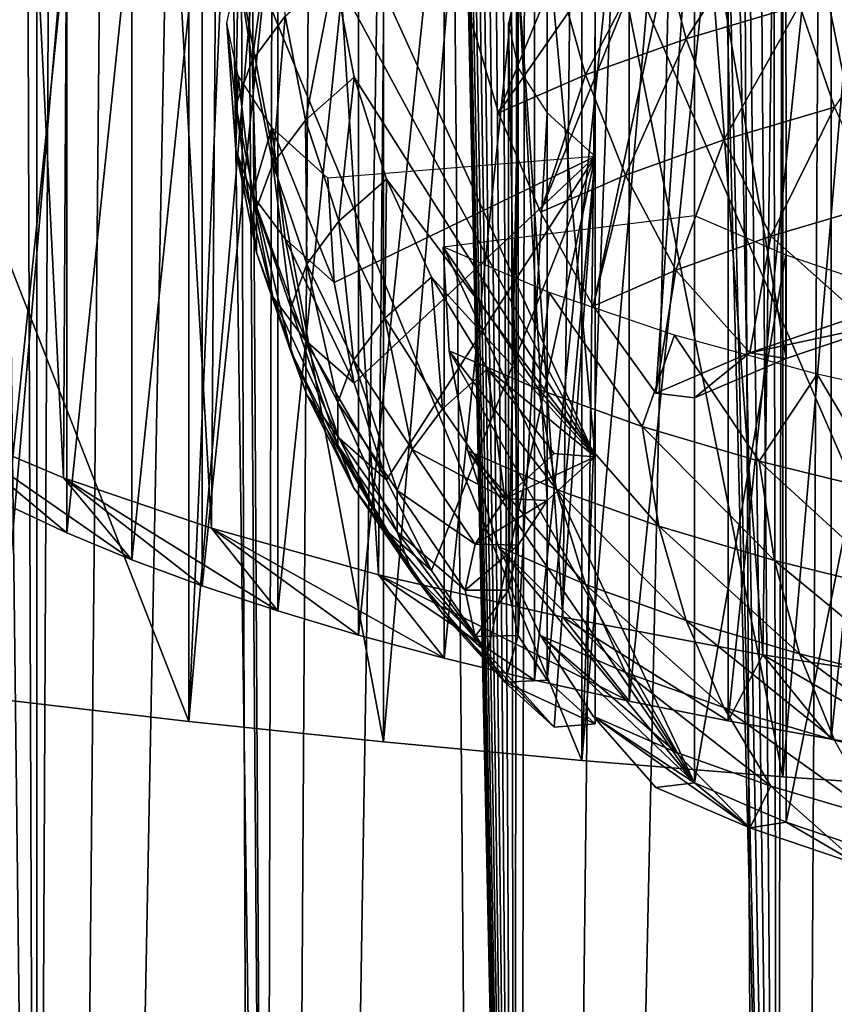
# Model space of a CAD drawing. Units: millimetres. Extents: x -28 to 28, y -54 to 255.
# Drawn here: x -10 to -6, y 191 to 196 of the extents above; entities that cross this region are included whole.
import ezdxf

# ---------------------------------------------------------------- set-up
doc = ezdxf.new("R2010")
doc.units = ezdxf.units.MM
doc.header["$LTSCALE"] = 65.185185
for name, color, linetype in [('100', 7, 'CONTINUOUS'), ('103', 7, 'CONTINUOUS'), ('132', 7, 'CONTINUOUS'), ('133', 7, 'CONTINUOUS'), ('134', 7, 'CONTINUOUS'), ('140', 7, 'CONTINUOUS'), ('142', 7, 'CONTINUOUS'), ('143', 7, 'CONTINUOUS'), ('144', 7, 'CONTINUOUS'), ('145', 7, 'CONTINUOUS'), ('146', 7, 'CONTINUOUS'), ('147', 7, 'CONTINUOUS'), ('148', 7, 'CONTINUOUS'), ('149', 7, 'CONTINUOUS'), ('151', 7, 'CONTINUOUS'), ('152', 7, 'CONTINUOUS'), ('153', 7, 'CONTINUOUS'), ('154', 7, 'CONTINUOUS'), ('99', 7, 'CONTINUOUS')]:
    doc.layers.add(name, color=color, linetype=linetype)

msp = doc.modelspace()

# ---------------------------------------------------------------- linework, layer by layer
at = {"layer": '100', "linetype": 'CONTINUOUS'}
for points in [[(-10.3537, 192.6684, -228.4127), (-9.474, 192.5649, -228.0051), (-11.0427, 196.5707, -226.2503), (-10.3537, 192.6684, -228.4127)], [(-9.474, 192.5649, -228.0051), (-9.3083, 196.3738, -225.4753), (-11.0427, 196.5707, -226.2503), (-9.474, 192.5649, -228.0051)], [(-9.474, 192.5649, -228.0051), (-8.5764, 192.4706, -227.6341), (-9.3083, 196.3738, -225.4753), (-9.474, 192.5649, -228.0051)], [(-8.5764, 192.4706, -227.6341), (-7.6615, 192.3856, -227.2995), (-9.3083, 196.3738, -225.4753), (-8.5764, 192.4706, -227.6341)], [(-7.6615, 192.3856, -227.2995), (-7.5164, 196.211, -224.8346), (-9.3083, 196.3738, -225.4753), (-7.6615, 192.3856, -227.2995)], [(-7.6615, 192.3856, -227.2995), (-6.7343, 192.3103, -227.0031), (-7.5164, 196.211, -224.8346), (-7.6615, 192.3856, -227.2995)], [(-6.7343, 192.3103, -227.0031), (-5.7965, 192.2449, -226.7458), (-7.5164, 196.211, -224.8346), (-6.7343, 192.3103, -227.0031)], [(-5.7965, 192.2449, -226.7458), (-5.6783, 196.0834, -224.3322), (-7.5164, 196.211, -224.8346), (-5.7965, 192.2449, -226.7458)]]:
    msp.add_3dface(points, dxfattribs=at)
at = {"layer": '103', "linetype": 'CONTINUOUS'}
for points in [[(-9.5335, 241.6838, -219.6748), (-9.1187, 185.3148, -99.7259), (-9.4501, 241.8009, -219.7583), (-9.5335, 241.6838, -219.6748)], [(-9.4501, 241.8009, -219.7583), (-9.1187, 185.3148, -99.7259), (-9, 233.8032, -202.0081), (-9.4501, 241.8009, -219.7583)], [(-9.9082, 241.1423, -219.298), (-9.1187, 185.3148, -99.7259), (-9.5335, 241.6838, -219.6748), (-9.9082, 241.1423, -219.298)], [(-10.3703, 240.4363, -218.8288), (-10.1779, 184.485, -100.1185), (-9.9082, 241.1423, -219.298), (-10.3703, 240.4363, -218.8288)], [(-10.1779, 184.485, -100.1185), (-9.1187, 185.3148, -99.7259), (-9.9082, 241.1423, -219.298), (-10.1779, 184.485, -100.1185)], [(-10.8359, 239.677, -218.3505), (-10.1779, 184.485, -100.1185), (-10.3703, 240.4363, -218.8288), (-10.8359, 239.677, -218.3505)], [(-11.1479, 183.5657, -100.5534), (-10.1779, 184.485, -100.1185), (-10.8359, 239.677, -218.3505), (-11.1479, 183.5657, -100.5534)], [(-9.1187, 185.3148, -99.7259), (-7.9733, 186.052, -99.3772), (-9, 233.8032, -202.0081), (-9.1187, 185.3148, -99.7259)], [(-9, 233.8032, -202.0081), (-7.9733, 186.052, -99.3772), (-8.9928, 233.6474, -201.6659), (-9, 233.8032, -202.0081)], [(-8.9928, 233.6474, -201.6659), (-7.9733, 186.052, -99.3772), (-8.97, 233.5034, -201.3207), (-8.9928, 233.6474, -201.6659)], [(-8.97, 233.5034, -201.3207), (-7.9733, 186.052, -99.3772), (-8.9317, 233.3712, -200.9728), (-8.97, 233.5034, -201.3207)], [(-8.9317, 233.3712, -200.9728), (-7.9733, 186.052, -99.3772), (-8.8777, 233.2506, -200.6221), (-8.9317, 233.3712, -200.9728)], [(-8.8777, 233.2506, -200.6221), (-7.9733, 186.052, -99.3772), (-8.8081, 233.1412, -200.269), (-8.8777, 233.2506, -200.6221)], [(-8.8081, 233.1412, -200.269), (-7.9733, 186.052, -99.3772), (-8.7231, 233.0426, -199.9137), (-8.8081, 233.1412, -200.269)], [(-8.7231, 233.0426, -199.9137), (-7.9733, 186.052, -99.3772), (-8.6215, 232.955, -199.5558), (-8.7231, 233.0426, -199.9137)], [(-8.6215, 232.955, -199.5558), (-7.9733, 186.052, -99.3772), (-8.5019, 232.8786, -199.1949), (-8.6215, 232.955, -199.5558)], [(-8.5019, 232.8786, -199.1949), (-7.9733, 186.052, -99.3772), (-8.3632, 232.813, -198.8303), (-8.5019, 232.8786, -199.1949)], [(-8.3632, 232.813, -198.8303), (-7.9733, 186.052, -99.3772), (-8.2056, 232.7568, -198.4612), (-8.3632, 232.813, -198.8303)], [(-8.2056, 232.7568, -198.4612), (-7.9733, 186.052, -99.3772), (-8.0287, 232.7101, -198.09), (-8.2056, 232.7568, -198.4612)], [(-8.0287, 232.7101, -198.09), (-7.9733, 186.052, -99.3772), (-7.9192, 232.6881, -197.8788), (-8.0287, 232.7101, -198.09)], [(-7.9733, 186.052, -99.3772), (-6.7598, 186.6853, -99.0776), (-7.9192, 232.6881, -197.8788), (-7.9733, 186.052, -99.3772)], [(-7.9192, 232.6881, -197.8788), (-6.7598, 186.6853, -99.0776), (-7.8321, 232.6736, -197.7197), (-7.9192, 232.6881, -197.8788)], [(-7.8321, 232.6736, -197.7197), (-6.7598, 186.6853, -99.0776), (-7.6153, 232.6477, -197.3533), (-7.8321, 232.6736, -197.7197)], [(-7.6153, 232.6477, -197.3533), (-6.7598, 186.6853, -99.0776), (-7.3754, 232.6309, -196.9866), (-7.6153, 232.6477, -197.3533)], [(-7.3754, 232.6309, -196.9866), (-6.7598, 186.6853, -99.0776), (-7.1137, 232.6218, -196.6222), (-7.3754, 232.6309, -196.9866)], [(-7.1137, 232.6218, -196.6222), (-6.7598, 186.6853, -99.0776), (-6.833, 232.6199, -196.2661), (-7.1137, 232.6218, -196.6222)], [(-6.833, 232.6199, -196.2661), (-6.7598, 186.6853, -99.0776), (-6.6577, 232.6221, -196.06), (-6.833, 232.6199, -196.2661)], [(-6.7598, 186.6853, -99.0776), (-5.4808, 187.2134, -98.8278), (-6.6577, 232.6221, -196.06), (-6.7598, 186.6853, -99.0776)], [(-6.6577, 232.6221, -196.06), (-5.4808, 187.2134, -98.8278), (-6.5364, 232.6249, -195.9241), (-6.6577, 232.6221, -196.06)], [(-6.5364, 232.6249, -195.9241), (-5.4808, 187.2134, -98.8278), (-6.2212, 232.6365, -195.5951), (-6.5364, 232.6249, -195.9241)], [(-10.1779, 165.1847, -109.2487), (-11.1479, 166.104, -108.8139), (-10.6006, 213.0016, -209.3475), (-10.1779, 165.1847, -109.2487)], [(-10.1742, 212.4457, -209.1619), (-10.1779, 165.1847, -109.2487), (-10.6006, 213.0016, -209.3475), (-10.1742, 212.4457, -209.1619)], [(-9.7357, 211.9145, -208.9771), (-10.1779, 165.1847, -109.2487), (-10.1742, 212.4457, -209.1619), (-9.7357, 211.9145, -208.9771)], [(-9.2874, 211.4103, -208.7962), (-10.1779, 165.1847, -109.2487), (-9.7357, 211.9145, -208.9771), (-9.2874, 211.4103, -208.7962)], [(-9.1187, 164.3549, -109.6413), (-10.1779, 165.1847, -109.2487), (-9.2874, 211.4103, -208.7962), (-9.1187, 164.3549, -109.6413)], [(-8.8318, 210.9355, -208.6222), (-9.1187, 164.3549, -109.6413), (-9.2874, 211.4103, -208.7962), (-8.8318, 210.9355, -208.6222)], [(-8.3711, 210.492, -208.4581), (-9.1187, 164.3549, -109.6413), (-8.8318, 210.9355, -208.6222), (-8.3711, 210.492, -208.4581)], [(-7.9733, 163.6177, -109.99), (-9.1187, 164.3549, -109.6413), (-8.3711, 210.492, -208.4581), (-7.9733, 163.6177, -109.99)], [(-7.9063, 210.0781, -208.3025), (-7.9733, 163.6177, -109.99), (-8.3711, 210.492, -208.4581), (-7.9063, 210.0781, -208.3025)], [(-7.4383, 209.6928, -208.1549), (-7.9733, 163.6177, -109.99), (-7.9063, 210.0781, -208.3025), (-7.4383, 209.6928, -208.1549)], [(-6.9683, 209.336, -208.0158), (-7.9733, 163.6177, -109.99), (-7.4383, 209.6928, -208.1549), (-6.9683, 209.336, -208.0158)], [(-6.7598, 162.9843, -110.2896), (-7.9733, 163.6177, -109.99), (-6.9683, 209.336, -208.0158), (-6.7598, 162.9843, -110.2896)], [(-6.4975, 209.0073, -207.8859), (-6.7598, 162.9843, -110.2896), (-6.9683, 209.336, -208.0158), (-6.4975, 209.0073, -207.8859)], [(-6.0277, 208.7069, -207.766), (-6.7598, 162.9843, -110.2896), (-6.4975, 209.0073, -207.8859), (-6.0277, 208.7069, -207.766)], [(-5.5606, 208.4344, -207.6566), (-6.7598, 162.9843, -110.2896), (-6.0277, 208.7069, -207.766), (-5.5606, 208.4344, -207.6566)], [(-5.4808, 162.4563, -110.5395), (-6.7598, 162.9843, -110.2896), (-5.5606, 208.4344, -207.6566), (-5.4808, 162.4563, -110.5395)]]:
    msp.add_3dface(points, dxfattribs=at)
at = {"layer": '132', "color": 7, "linetype": 'CONTINUOUS', "true_color": 0xaaaaaa}
for points in [[(-6.5112, 197.1522, -258.2439), (-6.0202, 197.2308, -258.5532), (-6.5112, 192.4839, -239.8695), (-6.5112, 197.1522, -258.2439)], [(-6.5112, 192.4839, -239.8695), (-6.0202, 197.2308, -258.5532), (-6.0202, 192.4053, -239.5601), (-6.5112, 192.4839, -239.8695)], [(-6.9865, 197.0673, -257.9098), (-6.5112, 197.1522, -258.2439), (-6.9865, 192.5688, -240.2035), (-6.9865, 197.0673, -257.9098)], [(-6.9865, 192.5688, -240.2035), (-6.5112, 197.1522, -258.2439), (-6.5112, 192.4839, -239.8695), (-6.9865, 192.5688, -240.2035)], [(-7.4427, 196.9768, -257.5535), (-6.9865, 197.0673, -257.9098), (-7.4427, 192.6593, -240.5598), (-7.4427, 196.9768, -257.5535)], [(-7.4427, 192.6593, -240.5598), (-6.9865, 197.0673, -257.9098), (-6.9865, 192.5688, -240.2035), (-7.4427, 192.6593, -240.5598)], [(-7.8798, 196.8806, -257.1747), (-7.4427, 196.9768, -257.5535), (-7.8798, 192.7555, -240.9386), (-7.8798, 196.8806, -257.1747)], [(-7.8798, 192.7555, -240.9386), (-7.4427, 196.9768, -257.5535), (-7.4427, 192.6593, -240.5598), (-7.8798, 192.7555, -240.9386)], [(-8.2969, 196.7789, -256.7745), (-7.8798, 196.8806, -257.1747), (-8.2969, 192.8572, -241.3388), (-8.2969, 196.7789, -256.7745)], [(-8.2969, 192.8572, -241.3388), (-7.8798, 196.8806, -257.1747), (-7.8798, 192.7555, -240.9386), (-8.2969, 192.8572, -241.3388)], [(-8.6915, 196.6724, -256.3553), (-8.2969, 196.7789, -256.7745), (-8.6915, 192.9637, -241.7581), (-8.6915, 196.6724, -256.3553)], [(-8.6915, 192.9637, -241.7581), (-8.2969, 196.7789, -256.7745), (-8.2969, 192.8572, -241.3388), (-8.6915, 192.9637, -241.7581)], [(-9.0643, 196.5607, -255.9159), (-8.6915, 196.6724, -256.3553), (-9.0643, 193.0753, -242.1974), (-9.0643, 196.5607, -255.9159)], [(-9.0643, 193.0753, -242.1974), (-8.6915, 196.6724, -256.3553), (-8.6915, 192.9637, -241.7581), (-9.0643, 193.0753, -242.1974)], [(-9.4134, 196.4447, -255.4592), (-9.0643, 196.5607, -255.9159), (-9.4134, 193.1914, -242.6541), (-9.4134, 196.4447, -255.4592)], [(-9.4134, 193.1914, -242.6541), (-9.0643, 196.5607, -255.9159), (-9.0643, 193.0753, -242.1974), (-9.4134, 193.1914, -242.6541)], [(-9.7375, 196.3246, -254.9863), (-9.4134, 196.4447, -255.4592), (-9.7375, 193.3115, -243.1271), (-9.7375, 196.3246, -254.9863)], [(-9.7375, 193.3115, -243.1271), (-9.4134, 196.4447, -255.4592), (-9.4134, 193.1914, -242.6541), (-9.7375, 193.3115, -243.1271)], [(-10.037, 196.2002, -254.4969), (-9.7375, 196.3246, -254.9863), (-10.037, 193.4359, -243.6165), (-10.037, 196.2002, -254.4969)], [(-10.037, 193.4359, -243.6165), (-9.7375, 196.3246, -254.9863), (-9.7375, 193.3115, -243.1271), (-10.037, 193.4359, -243.6165)], [(-10.3099, 196.0726, -253.9946), (-10.037, 196.2002, -254.4969), (-10.3099, 193.5635, -244.1188), (-10.3099, 196.0726, -253.9946)], [(-10.3099, 193.5635, -244.1188), (-10.037, 196.2002, -254.4969), (-10.037, 193.4359, -243.6165), (-10.3099, 193.5635, -244.1188)]]:
    msp.add_3dface(points, dxfattribs=at)
at = {"layer": '133', "color": 7, "linetype": 'CONTINUOUS', "true_color": 0xaaaaaa}
for points in [[(-10.6403, 193.9364, -243.5561), (-10.0524, 193.6889, -242.5817), (-10.5996, 204.5787, -240.7724), (-10.6403, 193.9364, -243.5561)], [(-10.5996, 204.5787, -240.7724), (-10.0524, 193.6889, -242.5817), (-9.9946, 204.3286, -239.788), (-10.5996, 204.5787, -240.7724)], [(-10.0524, 193.6889, -242.5817), (-9.3701, 193.4566, -241.6677), (-9.9946, 204.3286, -239.788), (-10.0524, 193.6889, -242.5817)], [(-9.9946, 204.3286, -239.788), (-9.3701, 193.4566, -241.6677), (-9.2932, 204.0945, -238.8668), (-9.9946, 204.3286, -239.788)], [(-9.3701, 193.4566, -241.6677), (-8.6003, 193.2419, -240.8226), (-9.2932, 204.0945, -238.8668), (-9.3701, 193.4566, -241.6677)], [(-9.2932, 204.0945, -238.8668), (-8.6003, 193.2419, -240.8226), (-8.5024, 203.8787, -238.0175), (-9.2932, 204.0945, -238.8668)], [(-8.6003, 193.2419, -240.8226), (-7.7498, 193.0466, -240.0537), (-8.5024, 203.8787, -238.0175), (-8.6003, 193.2419, -240.8226)], [(-8.5024, 203.8787, -238.0175), (-7.7498, 193.0466, -240.0537), (-7.6293, 203.6831, -237.2476), (-8.5024, 203.8787, -238.0175)], [(-7.7498, 193.0466, -240.0537), (-6.8263, 192.8724, -239.3682), (-7.6293, 203.6831, -237.2476), (-7.7498, 193.0466, -240.0537)], [(-7.6293, 203.6831, -237.2476), (-6.8263, 192.8724, -239.3682), (-6.6822, 203.5095, -236.5644), (-7.6293, 203.6831, -237.2476)], [(-6.8263, 192.8724, -239.3682), (-5.8386, 192.7211, -238.7725), (-6.6822, 203.5095, -236.5644), (-6.8263, 192.8724, -239.3682)], [(-6.6822, 203.5095, -236.5644), (-5.8386, 192.7211, -238.7725), (-5.6702, 203.3597, -235.9747), (-6.6822, 203.5095, -236.5644)]]:
    msp.add_3dface(points, dxfattribs=at)
at = {"layer": '134', "color": 7, "linetype": 'CONTINUOUS', "true_color": 0xaaaaaa}
for points in [[(-10.3099, 193.5635, -244.1188), (-10.037, 193.4359, -243.6165), (-10.6403, 193.9364, -243.5561), (-10.3099, 193.5635, -244.1188)], [(-10.037, 193.4359, -243.6165), (-9.7375, 193.3115, -243.1271), (-10.6403, 193.9364, -243.5561), (-10.037, 193.4359, -243.6165)], [(-9.7375, 193.3115, -243.1271), (-10.0524, 193.6889, -242.5817), (-10.6403, 193.9364, -243.5561), (-9.7375, 193.3115, -243.1271)], [(-9.7375, 193.3115, -243.1271), (-9.4134, 193.1914, -242.6541), (-10.0524, 193.6889, -242.5817), (-9.7375, 193.3115, -243.1271)], [(-9.4134, 193.1914, -242.6541), (-9.0643, 193.0753, -242.1974), (-10.0524, 193.6889, -242.5817), (-9.4134, 193.1914, -242.6541)], [(-9.0643, 193.0753, -242.1974), (-9.3701, 193.4566, -241.6677), (-10.0524, 193.6889, -242.5817), (-9.0643, 193.0753, -242.1974)], [(-9.0643, 193.0753, -242.1974), (-8.6915, 192.9637, -241.7581), (-9.3701, 193.4566, -241.6677), (-9.0643, 193.0753, -242.1974)], [(-8.6915, 192.9637, -241.7581), (-8.2969, 192.8572, -241.3388), (-9.3701, 193.4566, -241.6677), (-8.6915, 192.9637, -241.7581)], [(-8.2969, 192.8572, -241.3388), (-8.6003, 193.2419, -240.8226), (-9.3701, 193.4566, -241.6677), (-8.2969, 192.8572, -241.3388)], [(-8.2969, 192.8572, -241.3388), (-7.8798, 192.7555, -240.9386), (-8.6003, 193.2419, -240.8226), (-8.2969, 192.8572, -241.3388)], [(-7.8798, 192.7555, -240.9386), (-7.4427, 192.6593, -240.5598), (-8.6003, 193.2419, -240.8226), (-7.8798, 192.7555, -240.9386)], [(-7.4427, 192.6593, -240.5598), (-7.7498, 193.0466, -240.0537), (-8.6003, 193.2419, -240.8226), (-7.4427, 192.6593, -240.5598)], [(-7.4427, 192.6593, -240.5598), (-6.9865, 192.5688, -240.2035), (-7.7498, 193.0466, -240.0537), (-7.4427, 192.6593, -240.5598)], [(-6.9865, 192.5688, -240.2035), (-6.8263, 192.8724, -239.3682), (-7.7498, 193.0466, -240.0537), (-6.9865, 192.5688, -240.2035)], [(-6.9865, 192.5688, -240.2035), (-6.5112, 192.4839, -239.8695), (-6.8263, 192.8724, -239.3682), (-6.9865, 192.5688, -240.2035)], [(-6.5112, 192.4839, -239.8695), (-6.0202, 192.4053, -239.5601), (-6.8263, 192.8724, -239.3682), (-6.5112, 192.4839, -239.8695)], [(-6.0202, 192.4053, -239.5601), (-5.8386, 192.7211, -238.7725), (-6.8263, 192.8724, -239.3682), (-6.0202, 192.4053, -239.5601)]]:
    msp.add_3dface(points, dxfattribs=at)
at = {"layer": '140', "color": 7, "linetype": 'CONTINUOUS'}
for points in [[(-8.0465, 195.374, -253.1073), (-7.1413, 196.6752, -252.3052), (-8.1876, 195.85, -253.0599), (-8.0465, 195.374, -253.1073)], [(-7.8521, 194.9149, -253.1227), (-7.1413, 196.6752, -252.3052), (-8.0465, 195.374, -253.1073), (-7.8521, 194.9149, -253.1227)], [(-7.6089, 194.4822, -253.1059), (-7.1413, 196.6752, -252.3052), (-7.8521, 194.9149, -253.1227), (-7.6089, 194.4822, -253.1059)], [(-7.3198, 194.0805, -253.0574), (-7.1413, 196.6752, -252.3052), (-7.6089, 194.4822, -253.1059), (-7.3198, 194.0805, -253.0574)], [(-7.1413, 194.0583, -252.97), (-7.1413, 196.6752, -252.3052), (-7.3198, 194.0805, -253.0574), (-7.1413, 194.0583, -252.97)]]:
    msp.add_3dface(points, dxfattribs=at)
at = {"layer": '142', "color": 7, "linetype": 'CONTINUOUS'}
for points in [[(-6.2233, 197.0251, -253.6826), (-6.72, 196.8561, -253.0175), (-6.2235, 194.4082, -254.3471), (-6.2233, 197.0251, -253.6826)], [(-6.72, 196.8561, -253.0175), (-7.1413, 196.6752, -252.3052), (-6.7191, 194.2396, -253.6836), (-6.72, 196.8561, -253.0175)], [(-6.2235, 194.4082, -254.3471), (-6.72, 196.8561, -253.0175), (-6.7191, 194.2396, -253.6836), (-6.2235, 194.4082, -254.3471)], [(-7.1413, 196.6752, -252.3052), (-7.1413, 194.0583, -252.97), (-6.7191, 194.2396, -253.6836), (-7.1413, 196.6752, -252.3052)]]:
    msp.add_3dface(points, dxfattribs=at)
at = {"layer": '143', "color": 7, "linetype": 'CONTINUOUS'}
for points in [[(-6.3791, 194.4391, -254.4689), (-6.2235, 194.4082, -254.3471), (-6.8871, 194.2663, -253.7888), (-6.3791, 194.4391, -254.4689)], [(-6.2235, 194.4082, -254.3471), (-6.7191, 194.2396, -253.6836), (-6.8871, 194.2663, -253.7888), (-6.2235, 194.4082, -254.3471)], [(-7.1413, 194.0583, -252.97), (-7.3198, 194.0805, -253.0574), (-6.8871, 194.2663, -253.7888), (-7.1413, 194.0583, -252.97)], [(-6.7191, 194.2396, -253.6836), (-7.1413, 194.0583, -252.97), (-6.8871, 194.2663, -253.7888), (-6.7191, 194.2396, -253.6836)]]:
    msp.add_3dface(points, dxfattribs=at)
at = {"layer": '144', "color": 7, "linetype": 'CONTINUOUS'}
for points in [[(-6.7733, 196.3546, -255.0474), (-7.1804, 195.7154, -254.4512), (-7.3062, 196.197, -254.4274), (-6.7733, 196.3546, -255.0474)], [(-6.6566, 195.8702, -255.0605), (-7.1804, 195.7154, -254.4512), (-6.7733, 196.3546, -255.0474), (-6.6566, 195.8702, -255.0605)], [(-7.3062, 196.197, -254.4274), (-7.645, 195.5495, -253.7983), (-7.779, 196.0283, -253.7631), (-7.3062, 196.197, -254.4274)], [(-7.1804, 195.7154, -254.4512), (-7.645, 195.5495, -253.7983), (-7.3062, 196.197, -254.4274), (-7.1804, 195.7154, -254.4512)], [(-8.0465, 195.374, -253.1073), (-8.1876, 195.85, -253.0599), (-7.779, 196.0283, -253.7631), (-8.0465, 195.374, -253.1073)], [(-7.645, 195.5495, -253.7983), (-8.0465, 195.374, -253.1073), (-7.779, 196.0283, -253.7631), (-7.645, 195.5495, -253.7983)], [(-6.078, 196.0127, -255.6213), (-6.496, 195.3995, -255.0287), (-6.6566, 195.8702, -255.0605), (-6.078, 196.0127, -255.6213)], [(-6.6566, 195.8702, -255.0605), (-7.0071, 195.2484, -254.4341), (-7.1804, 195.7154, -254.4512), (-6.6566, 195.8702, -255.0605)], [(-6.496, 195.3995, -255.0287), (-7.0071, 195.2484, -254.4341), (-6.6566, 195.8702, -255.0605), (-6.496, 195.3995, -255.0287)], [(-7.1804, 195.7154, -254.4512), (-7.4605, 195.0865, -253.797), (-7.645, 195.5495, -253.7983), (-7.1804, 195.7154, -254.4512)], [(-7.0071, 195.2484, -254.4341), (-7.4605, 195.0865, -253.797), (-7.1804, 195.7154, -254.4512), (-7.0071, 195.2484, -254.4341)], [(-7.8521, 194.9149, -253.1227), (-8.0465, 195.374, -253.1073), (-7.645, 195.5495, -253.7983), (-7.8521, 194.9149, -253.1227)], [(-7.4605, 195.0865, -253.797), (-7.8521, 194.9149, -253.1227), (-7.645, 195.5495, -253.7983), (-7.4605, 195.0865, -253.797)], [(-6.496, 195.3995, -255.0287), (-6.7893, 194.8038, -254.3765), (-7.0071, 195.2484, -254.4341), (-6.496, 195.3995, -255.0287)], [(-6.2941, 194.9502, -254.9526), (-6.7893, 194.8038, -254.3765), (-6.496, 195.3995, -255.0287), (-6.2941, 194.9502, -254.9526)], [(-7.0071, 195.2484, -254.4341), (-7.2285, 194.647, -253.7592), (-7.4605, 195.0865, -253.797), (-7.0071, 195.2484, -254.4341)], [(-6.7893, 194.8038, -254.3765), (-7.2285, 194.647, -253.7592), (-7.0071, 195.2484, -254.4341), (-6.7893, 194.8038, -254.3765)], [(-7.6089, 194.4822, -253.1059), (-7.8521, 194.9149, -253.1227), (-7.4605, 195.0865, -253.797), (-7.6089, 194.4822, -253.1059)], [(-7.2285, 194.647, -253.7592), (-7.6089, 194.4822, -253.1059), (-7.4605, 195.0865, -253.797), (-7.2285, 194.647, -253.7592)], [(-6.2941, 194.9502, -254.9526), (-6.3791, 194.4391, -254.4689), (-6.7893, 194.8038, -254.3765), (-6.2941, 194.9502, -254.9526)], [(-6.7893, 194.8038, -254.3765), (-6.8871, 194.2663, -253.7888), (-7.2285, 194.647, -253.7592), (-6.7893, 194.8038, -254.3765)], [(-6.3791, 194.4391, -254.4689), (-6.8871, 194.2663, -253.7888), (-6.7893, 194.8038, -254.3765), (-6.3791, 194.4391, -254.4689)], [(-7.3198, 194.0805, -253.0574), (-7.6089, 194.4822, -253.1059), (-7.2285, 194.647, -253.7592), (-7.3198, 194.0805, -253.0574)], [(-6.8871, 194.2663, -253.7888), (-7.3198, 194.0805, -253.0574), (-7.2285, 194.647, -253.7592), (-6.8871, 194.2663, -253.7888)]]:
    msp.add_3dface(points, dxfattribs=at)
at = {"layer": '145', "color": 7, "linetype": 'CONTINUOUS'}
for points in [[(-8.8035, 194.5912, -246.1261), (-7.5993, 195.1716, -246.3874), (-8.8342, 195.0716, -245.9937), (-8.8035, 194.5912, -246.1261)], [(-8.7127, 194.1262, -246.2751), (-7.5993, 195.1716, -246.3874), (-8.8035, 194.5912, -246.1261), (-8.7127, 194.1262, -246.2751)], [(-8.5626, 193.6799, -246.4394), (-7.5993, 195.1716, -246.3874), (-8.7127, 194.1262, -246.2751), (-8.5626, 193.6799, -246.4394)], [(-8.3557, 193.2618, -246.6159), (-7.5993, 195.1716, -246.3874), (-8.5626, 193.6799, -246.4394), (-8.3557, 193.2618, -246.6159)], [(-8.097, 192.8802, -246.8007), (-7.5993, 195.1716, -246.3874), (-8.3557, 193.2618, -246.6159), (-8.097, 192.8802, -246.8007)], [(-7.7893, 192.5394, -246.9917), (-7.5993, 195.1716, -246.3874), (-8.097, 192.8802, -246.8007), (-7.7893, 192.5394, -246.9917)], [(-7.5993, 192.5548, -247.0523), (-7.5993, 195.1716, -246.3874), (-7.7893, 192.5394, -246.9917), (-7.5993, 192.5548, -247.0523)]]:
    msp.add_3dface(points, dxfattribs=at)
at = {"layer": '146', "color": 7, "linetype": 'CONTINUOUS'}
for points in [[(-8.8342, 196.5029, -251.6272), (-7.5993, 196.4029, -251.2334), (-7.5993, 193.786, -251.8983), (-8.8342, 196.5029, -251.6272)], [(-8.8035, 196.0175, -251.7401), (-8.8342, 196.5029, -251.6272), (-7.5993, 193.786, -251.8983), (-8.8035, 196.0175, -251.7401)], [(-8.7127, 195.5378, -251.8311), (-8.8035, 196.0175, -251.7401), (-7.5993, 193.786, -251.8983), (-8.7127, 195.5378, -251.8311)], [(-8.5626, 195.0672, -251.8998), (-8.7127, 195.5378, -251.8311), (-7.5993, 193.786, -251.8983), (-8.5626, 195.0672, -251.8998)], [(-8.3557, 194.6155, -251.9443), (-8.5626, 195.0672, -251.8998), (-7.5993, 193.786, -251.8983), (-8.3557, 194.6155, -251.9443)], [(-8.097, 194.1921, -251.964), (-8.3557, 194.6155, -251.9443), (-7.5993, 193.786, -251.8983), (-8.097, 194.1921, -251.964)], [(-7.7893, 193.8014, -251.9589), (-8.097, 194.1921, -251.964), (-7.5993, 193.786, -251.8983), (-7.7893, 193.8014, -251.9589)]]:
    msp.add_3dface(points, dxfattribs=at)
at = {"layer": '147', "color": 7, "linetype": 'CONTINUOUS'}
for points in [[(-7.5993, 193.786, -251.8983), (-7.5993, 196.4029, -251.2334), (-7.8211, 196.2015, -250.441), (-7.5993, 193.786, -251.8983)], [(-7.8211, 196.2015, -250.441), (-7.9551, 195.9956, -249.6303), (-7.8214, 193.5843, -251.1044), (-7.8211, 196.2015, -250.441)], [(-7.5993, 193.786, -251.8983), (-7.8211, 196.2015, -250.441), (-7.8214, 193.5843, -251.1044), (-7.5993, 193.786, -251.8983)], [(-7.9551, 195.9956, -249.6303), (-8, 195.7873, -248.8104), (-7.955, 193.3788, -250.2955), (-7.9551, 195.9956, -249.6303)], [(-7.8214, 193.5843, -251.1044), (-7.9551, 195.9956, -249.6303), (-7.955, 193.3788, -250.2955), (-7.8214, 193.5843, -251.1044)], [(-8, 195.7873, -248.8104), (-7.9551, 195.5789, -247.9905), (-8, 193.1704, -249.4753), (-8, 195.7873, -248.8104)], [(-7.955, 193.3788, -250.2955), (-8, 195.7873, -248.8104), (-8, 193.1704, -249.4753), (-7.955, 193.3788, -250.2955)], [(-8, 193.1704, -249.4753), (-7.9551, 195.5789, -247.9905), (-7.955, 192.962, -248.655), (-8, 193.1704, -249.4753)], [(-7.9551, 195.5789, -247.9905), (-7.8211, 195.373, -247.1798), (-7.955, 192.962, -248.655), (-7.9551, 195.5789, -247.9905)], [(-7.955, 192.962, -248.655), (-7.8211, 195.373, -247.1798), (-7.8214, 192.7565, -247.8462), (-7.955, 192.962, -248.655)], [(-7.8211, 195.373, -247.1798), (-7.5993, 195.1716, -246.3874), (-7.8214, 192.7565, -247.8462), (-7.8211, 195.373, -247.1798)], [(-7.5993, 195.1716, -246.3874), (-7.5993, 192.5548, -247.0523), (-7.8214, 192.7565, -247.8462), (-7.5993, 195.1716, -246.3874)]]:
    msp.add_3dface(points, dxfattribs=at)
at = {"layer": '148', "color": 7, "linetype": 'CONTINUOUS'}
for points in [[(-7.7893, 193.8014, -251.9589), (-7.5993, 193.786, -251.8983), (-8.0169, 193.5946, -251.1451), (-7.7893, 193.8014, -251.9589)], [(-7.5993, 193.786, -251.8983), (-7.8214, 193.5843, -251.1044), (-8.0169, 193.5946, -251.1451), (-7.5993, 193.786, -251.8983)], [(-8.0169, 193.5946, -251.1451), (-7.8214, 193.5843, -251.1044), (-8.1539, 193.384, -250.3161), (-8.0169, 193.5946, -251.1451)], [(-7.8214, 193.5843, -251.1044), (-7.955, 193.3788, -250.2955), (-8.1539, 193.384, -250.3161), (-7.8214, 193.5843, -251.1044)], [(-8.1539, 193.384, -250.3161), (-7.955, 193.3788, -250.2955), (-8.2, 193.1704, -249.4753), (-8.1539, 193.384, -250.3161)], [(-7.955, 193.3788, -250.2955), (-8, 193.1704, -249.4753), (-8.2, 193.1704, -249.4753), (-7.955, 193.3788, -250.2955)], [(-8.2, 193.1704, -249.4753), (-8, 193.1704, -249.4753), (-8.1539, 192.9568, -248.6345), (-8.2, 193.1704, -249.4753)], [(-8, 193.1704, -249.4753), (-7.955, 192.962, -248.655), (-8.1539, 192.9568, -248.6345), (-8, 193.1704, -249.4753)], [(-8.1539, 192.9568, -248.6345), (-7.955, 192.962, -248.655), (-8.0169, 192.7461, -247.8055), (-8.1539, 192.9568, -248.6345)], [(-7.955, 192.962, -248.655), (-7.8214, 192.7565, -247.8462), (-8.0169, 192.7461, -247.8055), (-7.955, 192.962, -248.655)], [(-7.8214, 192.7565, -247.8462), (-7.5993, 192.5548, -247.0523), (-8.0169, 192.7461, -247.8055), (-7.8214, 192.7565, -247.8462)], [(-7.5993, 192.5548, -247.0523), (-7.7893, 192.5394, -246.9917), (-8.0169, 192.7461, -247.8055), (-7.5993, 192.5548, -247.0523)]]:
    msp.add_3dface(points, dxfattribs=at)
at = {"layer": '149', "color": 7, "linetype": 'CONTINUOUS'}
for points in [[(-9.092, 196.2689, -250.706), (-9.1821, 195.6156, -250.1525), (-9.2479, 196.0294, -249.7635), (-9.092, 196.2689, -250.706)], [(-9.0301, 195.8193, -250.9545), (-9.1821, 195.6156, -250.1525), (-9.092, 196.2689, -250.706), (-9.0301, 195.8193, -250.9545)], [(-9.2479, 196.0294, -249.7635), (-9.2584, 195.4093, -249.3405), (-9.3, 195.7873, -248.8104), (-9.2479, 196.0294, -249.7635)], [(-9.1821, 195.6156, -250.1525), (-9.2584, 195.4093, -249.3405), (-9.2479, 196.0294, -249.7635), (-9.1821, 195.6156, -250.1525)], [(-8.8035, 196.0175, -251.7401), (-8.9367, 195.34, -251.054), (-9.0301, 195.8193, -250.9545), (-8.8035, 196.0175, -251.7401)], [(-8.8035, 196.0175, -251.7401), (-8.7127, 195.5378, -251.8311), (-8.9367, 195.34, -251.054), (-8.8035, 196.0175, -251.7401)], [(-9.0301, 195.8193, -250.9545), (-9.0871, 195.1383, -250.2603), (-9.1821, 195.6156, -250.1525), (-9.0301, 195.8193, -250.9545)], [(-8.9367, 195.34, -251.054), (-9.0871, 195.1383, -250.2603), (-9.0301, 195.8193, -250.9545), (-8.9367, 195.34, -251.054)], [(-9.2584, 195.4093, -249.3405), (-9.2584, 195.2021, -248.5251), (-9.3, 195.7873, -248.8104), (-9.2584, 195.4093, -249.3405)], [(-9.3, 195.7873, -248.8104), (-9.2584, 195.2021, -248.5251), (-9.2479, 195.5451, -247.8573), (-9.3, 195.7873, -248.8104)], [(-9.1821, 195.6156, -250.1525), (-9.1626, 194.9342, -249.4567), (-9.2584, 195.4093, -249.3405), (-9.1821, 195.6156, -250.1525)], [(-9.0871, 195.1383, -250.2603), (-9.1626, 194.9342, -249.4567), (-9.1821, 195.6156, -250.1525), (-9.0871, 195.1383, -250.2603)], [(-9.2584, 195.2021, -248.5251), (-9.1821, 194.9958, -247.713), (-9.2479, 195.5451, -247.8573), (-9.2584, 195.2021, -248.5251)], [(-9.2479, 195.5451, -247.8573), (-9.1821, 194.9958, -247.713), (-9.092, 195.3057, -246.9148), (-9.2479, 195.5451, -247.8573)], [(-8.7127, 195.5378, -251.8311), (-8.7828, 194.8731, -251.1359), (-8.9367, 195.34, -251.054), (-8.7127, 195.5378, -251.8311)], [(-8.7127, 195.5378, -251.8311), (-8.5626, 195.0672, -251.8998), (-8.7828, 194.8731, -251.1359), (-8.7127, 195.5378, -251.8311)], [(-9.1626, 194.9342, -249.4567), (-9.1626, 194.7291, -248.6497), (-9.2584, 195.4093, -249.3405), (-9.1626, 194.9342, -249.4567)], [(-9.2584, 195.4093, -249.3405), (-9.1626, 194.7291, -248.6497), (-9.2584, 195.2021, -248.5251), (-9.2584, 195.4093, -249.3405)], [(-9.1821, 194.9958, -247.713), (-9.0301, 194.792, -246.9111), (-9.092, 195.3057, -246.9148), (-9.1821, 194.9958, -247.713)], [(-8.8035, 194.5912, -246.1261), (-8.8342, 195.0716, -245.9937), (-9.092, 195.3057, -246.9148), (-8.8035, 194.5912, -246.1261)], [(-9.0301, 194.792, -246.9111), (-8.8035, 194.5912, -246.1261), (-9.092, 195.3057, -246.9148), (-9.0301, 194.792, -246.9111)], [(-8.9367, 195.34, -251.054), (-8.9306, 194.6749, -250.3559), (-9.0871, 195.1383, -250.2603), (-8.9367, 195.34, -251.054)], [(-8.7828, 194.8731, -251.1359), (-8.9306, 194.6749, -250.3559), (-8.9367, 195.34, -251.054), (-8.7828, 194.8731, -251.1359)], [(-9.1626, 194.7291, -248.6497), (-9.0871, 194.525, -247.8461), (-9.2584, 195.2021, -248.5251), (-9.1626, 194.7291, -248.6497)], [(-9.2584, 195.2021, -248.5251), (-9.0871, 194.525, -247.8461), (-9.1821, 194.9958, -247.713), (-9.2584, 195.2021, -248.5251)], [(-9.0871, 195.1383, -250.2603), (-9.0048, 194.4743, -249.5661), (-9.1626, 194.9342, -249.4567), (-9.0871, 195.1383, -250.2603)], [(-8.9306, 194.6749, -250.3559), (-9.0048, 194.4743, -249.5661), (-9.0871, 195.1383, -250.2603), (-8.9306, 194.6749, -250.3559)], [(-8.5626, 195.0672, -251.8998), (-8.5708, 194.4264, -251.1989), (-8.7828, 194.8731, -251.1359), (-8.5626, 195.0672, -251.8998)], [(-8.5626, 195.0672, -251.8998), (-8.3557, 194.6155, -251.9443), (-8.5708, 194.4264, -251.1989), (-8.5626, 195.0672, -251.8998)], [(-9.0871, 194.525, -247.8461), (-8.9367, 194.3233, -247.0524), (-9.1821, 194.9958, -247.713), (-9.0871, 194.525, -247.8461)], [(-9.1821, 194.9958, -247.713), (-8.9367, 194.3233, -247.0524), (-9.0301, 194.792, -246.9111), (-9.1821, 194.9958, -247.713)], [(-9.0048, 194.4743, -249.5661), (-9.0048, 194.2728, -248.7731), (-9.1626, 194.9342, -249.4567), (-9.0048, 194.4743, -249.5661)], [(-9.1626, 194.9342, -249.4567), (-9.0048, 194.2728, -248.7731), (-9.1626, 194.7291, -248.6497), (-9.1626, 194.9342, -249.4567)], [(-8.7828, 194.8731, -251.1359), (-8.7151, 194.233, -250.4377), (-8.9306, 194.6749, -250.3559), (-8.7828, 194.8731, -251.1359)], [(-8.5708, 194.4264, -251.1989), (-8.7151, 194.233, -250.4377), (-8.7828, 194.8731, -251.1359), (-8.5708, 194.4264, -251.1989)], [(-8.7127, 194.1262, -246.2751), (-8.8035, 194.5912, -246.1261), (-9.0301, 194.792, -246.9111), (-8.7127, 194.1262, -246.2751)], [(-8.9367, 194.3233, -247.0524), (-8.7127, 194.1262, -246.2751), (-9.0301, 194.792, -246.9111), (-8.9367, 194.3233, -247.0524)], [(-9.0048, 194.2728, -248.7731), (-8.9306, 194.0721, -247.9833), (-9.1626, 194.7291, -248.6497), (-9.0048, 194.2728, -248.7731)], [(-9.1626, 194.7291, -248.6497), (-8.9306, 194.0721, -247.9833), (-9.0871, 194.525, -247.8461), (-9.1626, 194.7291, -248.6497)], [(-8.9306, 194.6749, -250.3559), (-8.7875, 194.0372, -249.667), (-9.0048, 194.4743, -249.5661), (-8.9306, 194.6749, -250.3559)], [(-8.7151, 194.233, -250.4377), (-8.7875, 194.0372, -249.667), (-8.9306, 194.6749, -250.3559), (-8.7151, 194.233, -250.4377)], [(-8.3557, 194.6155, -251.9443), (-8.3044, 194.0074, -251.2419), (-8.5708, 194.4264, -251.1989), (-8.3557, 194.6155, -251.9443)], [(-8.3557, 194.6155, -251.9443), (-8.097, 194.1921, -251.964), (-8.3044, 194.0074, -251.2419), (-8.3557, 194.6155, -251.9443)], [(-8.9306, 194.0721, -247.9833), (-8.7828, 193.8739, -247.2033), (-9.0871, 194.525, -247.8461), (-8.9306, 194.0721, -247.9833)], [(-9.0871, 194.525, -247.8461), (-8.7828, 193.8739, -247.2033), (-8.9367, 194.3233, -247.0524), (-9.0871, 194.525, -247.8461)], [(-8.7875, 194.0372, -249.667), (-8.7875, 193.8406, -248.8931), (-9.0048, 194.4743, -249.5661), (-8.7875, 194.0372, -249.667)], [(-9.0048, 194.4743, -249.5661), (-8.7875, 193.8406, -248.8931), (-9.0048, 194.2728, -248.7731), (-9.0048, 194.4743, -249.5661)], [(-8.5708, 194.4264, -251.1989), (-8.4441, 193.82, -250.5043), (-8.7151, 194.233, -250.4377), (-8.5708, 194.4264, -251.1989)], [(-8.3044, 194.0074, -251.2419), (-8.4441, 193.82, -250.5043), (-8.5708, 194.4264, -251.1989), (-8.3044, 194.0074, -251.2419)], [(-8.5626, 193.6799, -246.4394), (-8.7127, 194.1262, -246.2751), (-8.9367, 194.3233, -247.0524), (-8.5626, 193.6799, -246.4394)], [(-8.7828, 193.8739, -247.2033), (-8.5626, 193.6799, -246.4394), (-8.9367, 194.3233, -247.0524), (-8.7828, 193.8739, -247.2033)], [(-8.7875, 193.8406, -248.8931), (-8.7151, 193.6448, -248.1223), (-9.0048, 194.2728, -248.7731), (-8.7875, 193.8406, -248.8931)], [(-9.0048, 194.2728, -248.7731), (-8.7151, 193.6448, -248.1223), (-8.9306, 194.0721, -247.9833), (-9.0048, 194.2728, -248.7731)], [(-8.7151, 194.233, -250.4377), (-8.5143, 193.6303, -249.7576), (-8.7875, 194.0372, -249.667), (-8.7151, 194.233, -250.4377)], [(-8.4441, 193.82, -250.5043), (-8.5143, 193.6303, -249.7576), (-8.7151, 194.233, -250.4377), (-8.4441, 193.82, -250.5043)], [(-8.097, 194.1921, -251.964), (-8.0169, 193.5946, -251.1451), (-8.3044, 194.0074, -251.2419), (-8.097, 194.1921, -251.964)], [(-8.097, 194.1921, -251.964), (-7.7893, 193.8014, -251.9589), (-8.0169, 193.5946, -251.1451), (-8.097, 194.1921, -251.964)], [(-8.7151, 193.6448, -248.1223), (-8.5708, 193.4514, -247.3611), (-8.9306, 194.0721, -247.9833), (-8.7151, 193.6448, -248.1223)], [(-8.9306, 194.0721, -247.9833), (-8.5708, 193.4514, -247.3611), (-8.7828, 193.8739, -247.2033), (-8.9306, 194.0721, -247.9833)], [(-8.5143, 193.6303, -249.7576), (-8.5143, 193.4398, -249.0077), (-8.7875, 194.0372, -249.667), (-8.5143, 193.6303, -249.7576)], [(-8.7875, 194.0372, -249.667), (-8.5143, 193.4398, -249.0077), (-8.7875, 193.8406, -248.8931), (-8.7875, 194.0372, -249.667)], [(-8.3044, 194.0074, -251.2419), (-8.0169, 193.5946, -251.1451), (-8.4441, 193.82, -250.5043), (-8.3044, 194.0074, -251.2419)], [(-8.3557, 193.2618, -246.6159), (-8.5626, 193.6799, -246.4394), (-8.7828, 193.8739, -247.2033), (-8.3557, 193.2618, -246.6159)], [(-8.5708, 193.4514, -247.3611), (-8.3557, 193.2618, -246.6159), (-8.7828, 193.8739, -247.2033), (-8.5708, 193.4514, -247.3611)], [(-8.5143, 193.4398, -249.0077), (-8.4441, 193.2501, -248.2609), (-8.7875, 193.8406, -248.8931), (-8.5143, 193.4398, -249.0077)], [(-8.7875, 193.8406, -248.8931), (-8.4441, 193.2501, -248.2609), (-8.7151, 193.6448, -248.1223), (-8.7875, 193.8406, -248.8931)], [(-8.4441, 193.82, -250.5043), (-8.1539, 193.384, -250.3161), (-8.5143, 193.6303, -249.7576), (-8.4441, 193.82, -250.5043)], [(-8.0169, 193.5946, -251.1451), (-8.1539, 193.384, -250.3161), (-8.4441, 193.82, -250.5043), (-8.0169, 193.5946, -251.1451)], [(-8.4441, 193.2501, -248.2609), (-8.3044, 193.0627, -247.5234), (-8.7151, 193.6448, -248.1223), (-8.4441, 193.2501, -248.2609)], [(-8.7151, 193.6448, -248.1223), (-8.3044, 193.0627, -247.5234), (-8.5708, 193.4514, -247.3611), (-8.7151, 193.6448, -248.1223)], [(-8.1539, 193.384, -250.3161), (-8.2, 193.1704, -249.4753), (-8.5143, 193.6303, -249.7576), (-8.1539, 193.384, -250.3161)], [(-8.5143, 193.6303, -249.7576), (-8.2, 193.1704, -249.4753), (-8.5143, 193.4398, -249.0077), (-8.5143, 193.6303, -249.7576)], [(-8.097, 192.8802, -246.8007), (-8.3557, 193.2618, -246.6159), (-8.5708, 193.4514, -247.3611), (-8.097, 192.8802, -246.8007)], [(-8.3044, 193.0627, -247.5234), (-8.097, 192.8802, -246.8007), (-8.5708, 193.4514, -247.3611), (-8.3044, 193.0627, -247.5234)], [(-8.2, 193.1704, -249.4753), (-8.1539, 192.9568, -248.6345), (-8.5143, 193.4398, -249.0077), (-8.2, 193.1704, -249.4753)], [(-8.5143, 193.4398, -249.0077), (-8.1539, 192.9568, -248.6345), (-8.4441, 193.2501, -248.2609), (-8.5143, 193.4398, -249.0077)], [(-8.1539, 192.9568, -248.6345), (-8.0169, 192.7461, -247.8055), (-8.4441, 193.2501, -248.2609), (-8.1539, 192.9568, -248.6345)], [(-8.4441, 193.2501, -248.2609), (-8.0169, 192.7461, -247.8055), (-8.3044, 193.0627, -247.5234), (-8.4441, 193.2501, -248.2609)], [(-7.7893, 192.5394, -246.9917), (-8.097, 192.8802, -246.8007), (-8.3044, 193.0627, -247.5234), (-7.7893, 192.5394, -246.9917)], [(-8.0169, 192.7461, -247.8055), (-7.7893, 192.5394, -246.9917), (-8.3044, 193.0627, -247.5234), (-8.0169, 192.7461, -247.8055)]]:
    msp.add_3dface(points, dxfattribs=at)
at = {"layer": '151', "color": 7, "linetype": 'CONTINUOUS'}
for points in [[(-8.3018, 194.7551, -244.7478), (-7.1413, 194.8994, -245.3157), (-7.1413, 192.2825, -245.9805), (-8.3018, 194.7551, -244.7478)], [(-8.2729, 194.2758, -244.8846), (-8.3018, 194.7551, -244.7478), (-7.1413, 192.2825, -245.9805), (-8.2729, 194.2758, -244.8846)], [(-8.1876, 193.814, -245.0464), (-8.2729, 194.2758, -244.8846), (-7.1413, 192.2825, -245.9805), (-8.1876, 193.814, -245.0464)], [(-8.0465, 193.3731, -245.2319), (-8.1876, 193.814, -245.0464), (-7.1413, 192.2825, -245.9805), (-8.0465, 193.3731, -245.2319)], [(-7.8521, 192.9624, -245.4375), (-8.0465, 193.3731, -245.2319), (-7.1413, 192.2825, -245.9805), (-7.8521, 192.9624, -245.4375)], [(-7.6089, 192.5901, -245.6588), (-7.8521, 192.9624, -245.4375), (-7.1413, 192.2825, -245.9805), (-7.6089, 192.5901, -245.6588)], [(-7.3198, 192.2603, -245.8932), (-7.6089, 192.5901, -245.6588), (-7.1413, 192.2825, -245.9805), (-7.3198, 192.2603, -245.8932)]]:
    msp.add_3dface(points, dxfattribs=at)
at = {"layer": '152', "color": 7, "linetype": 'CONTINUOUS'}
for points in [[(-7.1413, 192.2825, -245.9805), (-7.1413, 194.8994, -245.3157), (-6.72, 194.7184, -244.6034), (-7.1413, 192.2825, -245.9805)], [(-7.1413, 192.2825, -245.9805), (-6.72, 194.7184, -244.6034), (-6.7191, 192.1012, -245.267), (-7.1413, 192.2825, -245.9805)], [(-6.72, 194.7184, -244.6034), (-6.2233, 194.5494, -243.9382), (-6.7191, 192.1012, -245.267), (-6.72, 194.7184, -244.6034)], [(-6.7191, 192.1012, -245.267), (-6.2233, 194.5494, -243.9382), (-6.2235, 191.9326, -244.6035), (-6.7191, 192.1012, -245.267)]]:
    msp.add_3dface(points, dxfattribs=at)
at = {"layer": '153', "color": 7, "linetype": 'CONTINUOUS'}
for points in [[(-7.3198, 192.2603, -245.8932), (-7.1413, 192.2825, -245.9805), (-6.8871, 192.0745, -245.1618), (-7.3198, 192.2603, -245.8932)], [(-7.1413, 192.2825, -245.9805), (-6.7191, 192.1012, -245.267), (-6.8871, 192.0745, -245.1618), (-7.1413, 192.2825, -245.9805)], [(-6.8871, 192.0745, -245.1618), (-6.7191, 192.1012, -245.267), (-6.3791, 191.9017, -244.4817), (-6.8871, 192.0745, -245.1618)], [(-6.7191, 192.1012, -245.267), (-6.2235, 191.9326, -244.6035), (-6.3791, 191.9017, -244.4817), (-6.7191, 192.1012, -245.267)]]:
    msp.add_3dface(points, dxfattribs=at)
at = {"layer": '154', "color": 7, "linetype": 'CONTINUOUS'}
for points in [[(-8.3018, 194.7551, -244.7478), (-8.2729, 194.2758, -244.8846), (-7.8602, 194.0966, -244.1737), (-8.3018, 194.7551, -244.7478)], [(-8.3018, 194.7551, -244.7478), (-7.8602, 194.0966, -244.1737), (-7.812, 194.5447, -243.9197), (-8.3018, 194.7551, -244.7478)], [(-7.8602, 194.0966, -244.1737), (-7.3826, 193.926, -243.5025), (-7.812, 194.5447, -243.9197), (-7.8602, 194.0966, -244.1737)], [(-7.812, 194.5447, -243.9197), (-7.3826, 193.926, -243.5025), (-7.2346, 194.3482, -243.1465), (-7.812, 194.5447, -243.9197)], [(-7.3826, 193.926, -243.5025), (-6.8441, 193.7669, -242.876), (-7.2346, 194.3482, -243.1465), (-7.3826, 193.926, -243.5025)], [(-7.2346, 194.3482, -243.1465), (-6.8441, 193.7669, -242.876), (-6.5761, 194.1679, -242.4368), (-7.2346, 194.3482, -243.1465)], [(-8.2729, 194.2758, -244.8846), (-8.1876, 193.814, -245.0464), (-7.779, 193.635, -244.3433), (-8.2729, 194.2758, -244.8846)], [(-8.2729, 194.2758, -244.8846), (-7.779, 193.635, -244.3433), (-7.8602, 194.0966, -244.1737), (-8.2729, 194.2758, -244.8846)], [(-6.8441, 193.7669, -242.876), (-6.2492, 193.6204, -242.2994), (-6.5761, 194.1679, -242.4368), (-6.8441, 193.7669, -242.876)], [(-6.5761, 194.1679, -242.4368), (-6.2492, 193.6204, -242.2994), (-5.8438, 194.0058, -241.7986), (-6.5761, 194.1679, -242.4368)], [(-7.779, 193.635, -244.3433), (-7.3062, 193.4663, -243.6791), (-7.8602, 194.0966, -244.1737), (-7.779, 193.635, -244.3433)], [(-7.8602, 194.0966, -244.1737), (-7.3062, 193.4663, -243.6791), (-7.3826, 193.926, -243.5025), (-7.8602, 194.0966, -244.1737)], [(-7.3062, 193.4663, -243.6791), (-6.7733, 193.3087, -243.0591), (-7.3826, 193.926, -243.5025), (-7.3062, 193.4663, -243.6791)], [(-7.3826, 193.926, -243.5025), (-6.7733, 193.3087, -243.0591), (-6.8441, 193.7669, -242.876), (-7.3826, 193.926, -243.5025)], [(-8.1876, 193.814, -245.0464), (-8.0465, 193.3731, -245.2319), (-7.645, 193.1975, -244.5409), (-8.1876, 193.814, -245.0464)], [(-8.1876, 193.814, -245.0464), (-7.645, 193.1975, -244.5409), (-7.779, 193.635, -244.3433), (-8.1876, 193.814, -245.0464)], [(-6.7733, 193.3087, -243.0591), (-6.1846, 193.1638, -242.4884), (-6.8441, 193.7669, -242.876), (-6.7733, 193.3087, -243.0591)], [(-6.8441, 193.7669, -242.876), (-6.1846, 193.1638, -242.4884), (-6.2492, 193.6204, -242.2994), (-6.8441, 193.7669, -242.876)], [(-7.645, 193.1975, -244.5409), (-7.1804, 193.0316, -243.888), (-7.779, 193.635, -244.3433), (-7.645, 193.1975, -244.5409)], [(-7.779, 193.635, -244.3433), (-7.1804, 193.0316, -243.888), (-7.3062, 193.4663, -243.6791), (-7.779, 193.635, -244.3433)], [(-7.1804, 193.0316, -243.888), (-6.6566, 192.8768, -243.2787), (-7.3062, 193.4663, -243.6791), (-7.1804, 193.0316, -243.888)], [(-7.3062, 193.4663, -243.6791), (-6.6566, 192.8768, -243.2787), (-6.7733, 193.3087, -243.0591), (-7.3062, 193.4663, -243.6791)], [(-8.0465, 193.3731, -245.2319), (-7.8521, 192.9624, -245.4375), (-7.4605, 192.7913, -244.763), (-8.0465, 193.3731, -245.2319)], [(-8.0465, 193.3731, -245.2319), (-7.4605, 192.7913, -244.763), (-7.645, 193.1975, -244.5409), (-8.0465, 193.3731, -245.2319)], [(-6.6566, 192.8768, -243.2787), (-6.078, 192.7344, -242.7179), (-6.7733, 193.3087, -243.0591), (-6.6566, 192.8768, -243.2787)], [(-6.7733, 193.3087, -243.0591), (-6.078, 192.7344, -242.7179), (-6.1846, 193.1638, -242.4884), (-6.7733, 193.3087, -243.0591)], [(-7.4605, 192.7913, -244.763), (-7.0071, 192.6294, -244.1259), (-7.645, 193.1975, -244.5409), (-7.4605, 192.7913, -244.763)], [(-7.645, 193.1975, -244.5409), (-7.0071, 192.6294, -244.1259), (-7.1804, 193.0316, -243.888), (-7.645, 193.1975, -244.5409)], [(-7.0071, 192.6294, -244.1259), (-6.496, 192.4783, -243.5313), (-7.1804, 193.0316, -243.888), (-7.0071, 192.6294, -244.1259)], [(-7.1804, 193.0316, -243.888), (-6.496, 192.4783, -243.5313), (-6.6566, 192.8768, -243.2787), (-7.1804, 193.0316, -243.888)], [(-7.8521, 192.9624, -245.4375), (-7.6089, 192.5901, -245.6588), (-7.2285, 192.4231, -245.006), (-7.8521, 192.9624, -245.4375)], [(-7.8521, 192.9624, -245.4375), (-7.2285, 192.4231, -245.006), (-7.4605, 192.7913, -244.763), (-7.8521, 192.9624, -245.4375)], [(-6.496, 192.4783, -243.5313), (-5.9314, 192.3393, -242.9841), (-6.6566, 192.8768, -243.2787), (-6.496, 192.4783, -243.5313)], [(-6.6566, 192.8768, -243.2787), (-5.9314, 192.3393, -242.9841), (-6.078, 192.7344, -242.7179), (-6.6566, 192.8768, -243.2787)], [(-7.2285, 192.4231, -245.006), (-6.7893, 192.2663, -244.3887), (-7.4605, 192.7913, -244.763), (-7.2285, 192.4231, -245.006)], [(-7.4605, 192.7913, -244.763), (-6.7893, 192.2663, -244.3887), (-7.0071, 192.6294, -244.1259), (-7.4605, 192.7913, -244.763)], [(-6.7893, 192.2663, -244.3887), (-6.2941, 192.1199, -243.8126), (-7.0071, 192.6294, -244.1259), (-6.7893, 192.2663, -244.3887)], [(-7.0071, 192.6294, -244.1259), (-6.2941, 192.1199, -243.8126), (-6.496, 192.4783, -243.5313), (-7.0071, 192.6294, -244.1259)], [(-7.6089, 192.5901, -245.6588), (-7.3198, 192.2603, -245.8932), (-6.8871, 192.0745, -245.1618), (-7.6089, 192.5901, -245.6588)], [(-7.6089, 192.5901, -245.6588), (-6.8871, 192.0745, -245.1618), (-7.2285, 192.4231, -245.006), (-7.6089, 192.5901, -245.6588)], [(-7.2285, 192.4231, -245.006), (-6.8871, 192.0745, -245.1618), (-6.7893, 192.2663, -244.3887), (-7.2285, 192.4231, -245.006)], [(-6.8871, 192.0745, -245.1618), (-6.3791, 191.9017, -244.4817), (-6.7893, 192.2663, -244.3887), (-6.8871, 192.0745, -245.1618)], [(-6.7893, 192.2663, -244.3887), (-6.3791, 191.9017, -244.4817), (-6.2941, 192.1199, -243.8126), (-6.7893, 192.2663, -244.3887)]]:
    msp.add_3dface(points, dxfattribs=at)
at = {"layer": '99', "linetype": 'CONTINUOUS'}
for points in [[(-6.7343, 203.141, -269.6328), (-5.7965, 203.2064, -269.8901), (-6.7343, 192.3103, -227.0031), (-6.7343, 203.141, -269.6328)], [(-6.7343, 192.3103, -227.0031), (-5.7965, 203.2064, -269.8901), (-5.7965, 192.2449, -226.7458), (-6.7343, 192.3103, -227.0031)], [(-7.6615, 203.0657, -269.3364), (-6.7343, 203.141, -269.6328), (-7.6615, 192.3856, -227.2995), (-7.6615, 203.0657, -269.3364)], [(-7.6615, 192.3856, -227.2995), (-6.7343, 203.141, -269.6328), (-6.7343, 192.3103, -227.0031), (-7.6615, 192.3856, -227.2995)], [(-8.5764, 202.9807, -269.0018), (-7.6615, 203.0657, -269.3364), (-8.5764, 192.4706, -227.6341), (-8.5764, 202.9807, -269.0018)], [(-8.5764, 192.4706, -227.6341), (-7.6615, 203.0657, -269.3364), (-7.6615, 192.3856, -227.2995), (-8.5764, 192.4706, -227.6341)], [(-9.474, 202.8865, -268.6307), (-8.5764, 202.9807, -269.0018), (-9.474, 192.5649, -228.0051), (-9.474, 202.8865, -268.6307)], [(-9.474, 192.5649, -228.0051), (-8.5764, 202.9807, -269.0018), (-8.5764, 192.4706, -227.6341), (-9.474, 192.5649, -228.0051)], [(-10.3537, 202.7829, -268.2232), (-9.474, 202.8865, -268.6307), (-10.3537, 192.6684, -228.4127), (-10.3537, 202.7829, -268.2232)], [(-10.3537, 192.6684, -228.4127), (-9.474, 202.8865, -268.6307), (-9.474, 192.5649, -228.0051), (-10.3537, 192.6684, -228.4127)]]:
    msp.add_3dface(points, dxfattribs=at)

doc.saveas('drawing.dxf')
